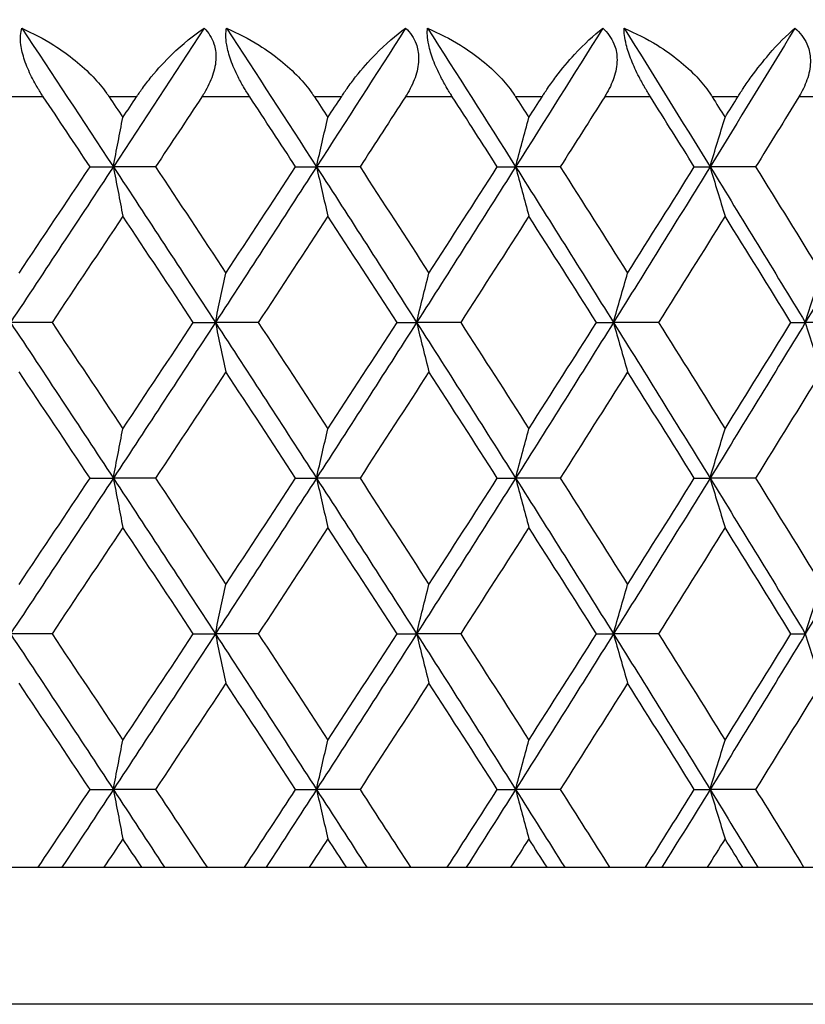
# Model space of a CAD drawing. Units: millimetres. Extents: x 20 to 722, y 20 to 505.
# Drawn here: x 575 to 580, y 199 to 205 of the extents above; entities that cross this region are included whole.
import ezdxf

# ---------------------------------------------------------------- set-up
doc = ezdxf.new("R2010")
doc.units = ezdxf.units.MM
doc.header["$LTSCALE"] = 2.5
for name, color, linetype, lineweight, true_color in [('Dimension (ISO)', 7, 'Continuous', 18, 0x00003f), ('Visible (ISO)', 7, 'Continuous', 25, 0x00003f), ('Visible Narrow (ISO)', 7, 'Continuous', 25, 0x00003f)]:
    doc.layers.add(name, color=color, linetype=linetype, lineweight=lineweight, true_color=true_color)
doc.styles.add('Samuel Heath (ISO)', font='tahoma.ttf')
doc.dimstyles.new('Samuel Heath (ISO)', dxfattribs={"dimscale": 2.5, "dimtxt": 3, "dimasz": 2.5, "dimexe": 1, "dimexo": 1.5, "dimgap": 0.762, "dimtad": 0, "dimtih": 1, "dimtoh": 1, "dimrnd": 1e-08, "dimzin": 0, "dimdsep": 46, "dimtxsty": 'Samuel Heath (ISO)', "dimcen": 0.09, "dimdle": 10, "dimclrd": 256, "dimclre": 256, "dimclrt": 256, "dimazin": 0, "dimtfac": 1, "dimtmove": 0, "dimatfit": 3, "dimfxl": 1, "dimtolj": 1, "dimtzin": 0, "dimlwd": 15, "dimlwe": 15, "dimarcsym": 0})

# ---------------------------------------------------------------- blocks, each defined once
blk = doc.blocks.new('*D6')
at = {"layer": 'Defpoints', "color": 0, "transparency": 16777216}
for p in [(597.4473, 264.1357), (541.4473, 199.453), (597.4473, 199.453)]:
    blk.add_point(p, dxfattribs=at)
at = {"layer": 'Dimension (ISO)', "color": 176, "lineweight": 15, "true_color": 0x000080, "transparency": 16777216}
for p, q in [((541.4473, 203.203), (541.4473, 266.6357)), ((597.4473, 203.203), (597.4473, 266.6357)), ((547.6973, 264.1357), (591.1973, 264.1357)), ((597.4473, 264.1357), (632.623, 264.1357))]:
    blk.add_line(p, q, dxfattribs=at)
at = {"layer": 'Dimension (ISO)', "color": 176, "true_color": 0x000080, "transparency": 16777216}
for points in [[(547.6973, 265.1774), (547.6973, 263.094), (541.4473, 264.1357)], [(591.1973, 265.1774), (591.1973, 263.094), (597.4473, 264.1357)]]:
    blk.add_solid(points, dxfattribs=at)
at = {"layer": 'Dimension (ISO)', "color": 176, "lineweight": 18, "true_color": 0x000080, "transparency": 16777216, "char_height": 7.5, "attachment_point": 2, "style": 'Samuel Heath (ISO)'}
for s, insert in [('\\A1; {\\fAIGDT|b0|i0;\\H7.5000;\\ln}\\fTahoma|b0|i0;\\H7.5000;56.00', (653.074, 277.3252)), ('\\A1;[2 3/16]', (653.074, 262.2307))]:
    blk.add_mtext(s, dxfattribs=dict(at, insert=insert))

msp = doc.modelspace()

# ---------------------------------------------------------------- linework, layer by layer
at = {"layer": 'Visible (ISO)'}
for p, q in [((575.3691, 204.3439), (575.505, 204.3439)), ((575.7516, 204.3439), (575.505, 204.3439)), ((576.569, 204.3439), (576.6906, 204.3439)), ((576.9446, 204.3439), (576.6906, 204.3439)), ((577.7457, 204.3439), (577.8527, 204.3439)), ((578.1131, 204.3439), (577.8527, 204.3439)), ((578.8954, 204.3439), (578.9873, 204.3439)), ((579.2534, 204.3439), (578.9873, 204.3439)), ((575.1471, 203.4348), (574.9045, 203.4348)), ((575.9717, 203.4348), (576.1005, 203.4348)), ((576.3509, 203.4348), (576.1005, 203.4348)), ((577.1605, 203.4348), (577.2748, 203.4348)), ((577.5321, 203.4348), (577.2748, 203.4348)), ((578.3242, 203.4348), (578.4236, 203.4348)), ((578.687, 203.4348), (578.4236, 203.4348)), ((579.4589, 203.4348), (579.5431, 203.4348)), ((579.8118, 203.4348), (579.5431, 203.4348)), ((575.3691, 202.5257), (575.505, 202.5257)), ((575.7516, 202.5257), (575.505, 202.5257)), ((576.569, 202.5257), (576.6906, 202.5257)), ((576.9446, 202.5257), (576.6906, 202.5257)), ((577.7457, 202.5257), (577.8527, 202.5257)), ((578.1131, 202.5257), (577.8527, 202.5257)), ((578.8954, 202.5257), (578.9873, 202.5257)), ((579.2534, 202.5257), (578.9873, 202.5257)), ((575.1471, 201.6166), (574.9045, 201.6166)), ((575.9717, 201.6166), (576.1005, 201.6166)), ((576.3509, 201.6166), (576.1005, 201.6166)), ((577.1605, 201.6166), (577.2748, 201.6166)), ((577.5321, 201.6166), (577.2748, 201.6166)), ((578.3242, 201.6166), (578.4236, 201.6166)), ((578.687, 201.6166), (578.4236, 201.6166)), ((579.4589, 201.6166), (579.5431, 201.6166)), ((575.3691, 200.7075), (575.505, 200.7075)), ((575.7516, 200.7075), (575.505, 200.7075)), ((576.569, 200.7075), (576.6906, 200.7075)), ((576.9446, 200.7075), (576.6906, 200.7075)), ((577.7457, 200.7075), (577.8527, 200.7075)), ((578.1131, 200.7075), (577.8527, 200.7075)), ((578.8954, 200.7075), (578.9873, 200.7075)), ((579.2534, 200.7075), (578.9873, 200.7075)), ((542.2473, 200.253), (596.6473, 200.253))]:
    msp.add_line(p, q, dxfattribs=at)
for points, knots in [([(575.0963, 204.753), (575.0955, 204.7542), (575.0947, 204.7553), (575.0928, 204.7582), (575.0917, 204.7599), (575.0878, 204.7658), (575.085, 204.7701), (575.0764, 204.7836), (575.0707, 204.7928), (575.0521, 204.8239), (575.0397, 204.8462), (575.012, 204.9013), (574.998, 204.9342), (574.9765, 204.9981), (574.9692, 205.0284), (574.9632, 205.0763), (574.9626, 205.0946), (574.9648, 205.1266), (574.9672, 205.1405), (574.9708, 205.153)], [0.00000159, 0.00000159, 0.00000159, 0.00000159, 0.00042922, 0.00042922, 0.00104177, 0.00104177, 0.00257955, 0.00257955, 0.00585069, 0.00585069, 0.01347116, 0.01347116, 0.0244541, 0.0244541, 0.03515182, 0.03515182, 0.04260878, 0.04260878, 0.04933166, 0.04933166, 0.04933166, 0.04933166]), ([(574.9708, 205.153), (575.0347, 205.1251), (575.0979, 205.0917), (575.2457, 204.9981), (575.3232, 204.9353), (575.415, 204.8391), (575.4415, 204.8076), (575.4682, 204.7705), (575.4712, 204.7662), (575.4753, 204.7602), (575.4765, 204.7585), (575.4781, 204.7561), (575.4785, 204.7555), (575.4794, 204.7542), (575.4798, 204.7536), (575.4802, 204.753)], [0, 0, 0, 0, 0.02190793, 0.02190793, 0.05343994, 0.05343994, 0.06744129, 0.06744129, 0.06923974, 0.06923974, 0.06995921, 0.06995921, 0.07023339, 0.07023339, 0.07048435, 0.07048435, 0.07048435, 0.07048435]), ([(575.6409, 204.753), (575.6416, 204.7542), (575.6424, 204.7554), (575.6443, 204.7582), (575.6455, 204.7599), (575.6495, 204.7659), (575.6524, 204.7702), (575.6619, 204.7838), (575.6684, 204.793), (575.6918, 204.8252), (575.7091, 204.8474), (575.7658, 204.9167), (575.8065, 204.9607), (575.9103, 205.0614), (575.9743, 205.1129), (576.0353, 205.153)], [0.00000159, 0.00000159, 0.00000159, 0.00000159, 0.0004306, 0.0004306, 0.00105001, 0.00105001, 0.00263073, 0.00263073, 0.00611996, 0.00611996, 0.01495467, 0.01495467, 0.03485744, 0.03485744, 0.06614923, 0.06614923, 0.06614923, 0.06614923]), ([(576.0353, 205.153), (576.061, 205.1278), (576.0806, 205.0977), (576.1006, 205.0368), (576.1044, 205.0093), (576.1031, 204.9464), (576.0961, 204.9116), (576.0725, 204.8424), (576.0559, 204.8083), (576.0335, 204.7711), (576.0307, 204.7667), (576.0269, 204.7606), (576.0258, 204.759), (576.0243, 204.7566), (576.0238, 204.7558), (576.0228, 204.7544), (576.0224, 204.7537), (576.0219, 204.753)], [0, 0, 0, 0, 0.01349532, 0.01349532, 0.02335698, 0.02335698, 0.03499347, 0.03499347, 0.04666038, 0.04666038, 0.04827309, 0.04827309, 0.0488526, 0.0488526, 0.04913346, 0.04913346, 0.04938554, 0.04938554, 0.04938554, 0.04938554]), ([(576.3009, 204.753), (576.3001, 204.7542), (576.2994, 204.7553), (576.2975, 204.7582), (576.2964, 204.7599), (576.2926, 204.7658), (576.2898, 204.7701), (576.2814, 204.7836), (576.2757, 204.7928), (576.2572, 204.8239), (576.2448, 204.8462), (576.2168, 204.9013), (576.2023, 204.9342), (576.1794, 204.9981), (576.1712, 205.0284), (576.1631, 205.0763), (576.1616, 205.0946), (576.1617, 205.1266), (576.1631, 205.1405), (576.1657, 205.153)], [0.00000159, 0.00000159, 0.00000159, 0.00000159, 0.00042922, 0.00042922, 0.00104177, 0.00104177, 0.00257955, 0.00257955, 0.00585069, 0.00585069, 0.01347116, 0.01347116, 0.0244541, 0.0244541, 0.03515182, 0.03515182, 0.04260878, 0.04260878, 0.04933166, 0.04933166, 0.04933166, 0.04933166]), ([(576.1657, 205.153), (576.2307, 205.1251), (576.2949, 205.0917), (576.4443, 204.9981), (576.5222, 204.9353), (576.6137, 204.8391), (576.6401, 204.8076), (576.6664, 204.7705), (576.6693, 204.7662), (576.6734, 204.7602), (576.6745, 204.7585), (576.6761, 204.7561), (576.6765, 204.7555), (576.6774, 204.7542), (576.6778, 204.7536), (576.6781, 204.753)], [0, 0, 0, 0, 0.02190793, 0.02190793, 0.05343994, 0.05343994, 0.06744129, 0.06744129, 0.06923974, 0.06923974, 0.06995921, 0.06995921, 0.07023339, 0.07023339, 0.07048435, 0.07048435, 0.07048435, 0.07048435]), ([(576.8359, 204.753), (576.8367, 204.7542), (576.8375, 204.7554), (576.8393, 204.7582), (576.8404, 204.7599), (576.8444, 204.7659), (576.8473, 204.7702), (576.8565, 204.7838), (576.8629, 204.793), (576.8857, 204.8252), (576.9024, 204.8474), (576.957, 204.9167), (576.996, 204.9607), (577.0943, 205.0614), (577.1544, 205.1129), (577.2109, 205.153)], [0.00000159, 0.00000159, 0.00000159, 0.00000159, 0.0004306, 0.0004306, 0.00105001, 0.00105001, 0.00263073, 0.00263073, 0.00611996, 0.00611996, 0.01495467, 0.01495467, 0.03485744, 0.03485744, 0.06614923, 0.06614923, 0.06614923, 0.06614923]), ([(577.2109, 205.153), (577.2381, 205.1278), (577.2592, 205.0977), (577.2816, 205.0368), (577.2865, 205.0093), (577.2871, 204.9464), (577.281, 204.9116), (577.2589, 204.8424), (577.243, 204.8083), (577.2211, 204.7711), (577.2184, 204.7667), (577.2146, 204.7606), (577.2136, 204.759), (577.2121, 204.7566), (577.2116, 204.7558), (577.2107, 204.7544), (577.2102, 204.7537), (577.2098, 204.753)], [0, 0, 0, 0, 0.01349532, 0.01349532, 0.02335698, 0.02335698, 0.03499347, 0.03499347, 0.04666038, 0.04666038, 0.04827309, 0.04827309, 0.0488526, 0.0488526, 0.04913346, 0.04913346, 0.04938554, 0.04938554, 0.04938554, 0.04938554]), ([(577.4832, 204.753), (577.4824, 204.7542), (577.4817, 204.7553), (577.4798, 204.7582), (577.4788, 204.7599), (577.475, 204.7658), (577.4723, 204.7701), (577.464, 204.7836), (577.4584, 204.7928), (577.4401, 204.8239), (577.4277, 204.8462), (577.3995, 204.9013), (577.3846, 204.9342), (577.3604, 204.9981), (577.3512, 205.0284), (577.3411, 205.0763), (577.3386, 205.0946), (577.3368, 205.1266), (577.3372, 205.1405), (577.3387, 205.153)], [0.00000159, 0.00000159, 0.00000159, 0.00000159, 0.00042922, 0.00042922, 0.00104177, 0.00104177, 0.00257955, 0.00257955, 0.00585069, 0.00585069, 0.01347116, 0.01347116, 0.0244541, 0.0244541, 0.03515182, 0.03515182, 0.04260878, 0.04260878, 0.04933166, 0.04933166, 0.04933166, 0.04933166]), ([(577.3387, 205.153), (577.4047, 205.1251), (577.4696, 205.0917), (577.6201, 204.9981), (577.6981, 204.9353), (577.7891, 204.8391), (577.8152, 204.8076), (577.841, 204.7705), (577.8439, 204.7662), (577.8479, 204.7602), (577.849, 204.7585), (577.8505, 204.7561), (577.8509, 204.7555), (577.8518, 204.7542), (577.8521, 204.7536), (577.8525, 204.753)], [0, 0, 0, 0, 0.02190793, 0.02190793, 0.05343994, 0.05343994, 0.06744129, 0.06744129, 0.06923974, 0.06923974, 0.06995921, 0.06995921, 0.07023339, 0.07023339, 0.07048435, 0.07048435, 0.07048435, 0.07048435]), ([(578.0069, 204.753), (578.0076, 204.7542), (578.0084, 204.7554), (578.0102, 204.7582), (578.0113, 204.7599), (578.0152, 204.7659), (578.0179, 204.7702), (578.0269, 204.7838), (578.0331, 204.793), (578.0552, 204.8252), (578.0713, 204.8474), (578.1238, 204.9167), (578.1607, 204.9607), (578.2534, 205.0614), (578.3092, 205.1129), (578.3612, 205.153)], [0.00000159, 0.00000159, 0.00000159, 0.00000159, 0.0004306, 0.0004306, 0.00105001, 0.00105001, 0.00263073, 0.00263073, 0.00611996, 0.00611996, 0.01495467, 0.01495467, 0.03485744, 0.03485744, 0.06614923, 0.06614923, 0.06614923, 0.06614923]), ([(578.3612, 205.153), (578.3898, 205.1278), (578.4123, 205.0977), (578.4372, 205.0368), (578.443, 205.0093), (578.4455, 204.9464), (578.4404, 204.9116), (578.4199, 204.8424), (578.4046, 204.8083), (578.3833, 204.7711), (578.3807, 204.7667), (578.377, 204.7606), (578.376, 204.759), (578.3746, 204.7566), (578.3741, 204.7558), (578.3732, 204.7544), (578.3727, 204.7537), (578.3723, 204.753)], [0, 0, 0, 0, 0.01349532, 0.01349532, 0.02335698, 0.02335698, 0.03499347, 0.03499347, 0.04666038, 0.04666038, 0.04827309, 0.04827309, 0.0488526, 0.0488526, 0.04913346, 0.04913346, 0.04938554, 0.04938554, 0.04938554, 0.04938554]), ([(578.6392, 204.753), (578.6385, 204.7542), (578.6378, 204.7553), (578.636, 204.7582), (578.6349, 204.7599), (578.6312, 204.7658), (578.6286, 204.7701), (578.6205, 204.7836), (578.615, 204.7928), (578.5969, 204.8239), (578.5846, 204.8462), (578.5563, 204.9013), (578.541, 204.9342), (578.5155, 204.9981), (578.5055, 205.0284), (578.4933, 205.0763), (578.4899, 205.0946), (578.4861, 205.1266), (578.4855, 205.1405), (578.486, 205.153)], [0.00000159, 0.00000159, 0.00000159, 0.00000159, 0.00042922, 0.00042922, 0.00104177, 0.00104177, 0.00257955, 0.00257955, 0.00585069, 0.00585069, 0.01347116, 0.01347116, 0.0244541, 0.0244541, 0.03515182, 0.03515182, 0.04260878, 0.04260878, 0.04933166, 0.04933166, 0.04933166, 0.04933166]), ([(578.486, 205.153), (578.5526, 205.1251), (578.618, 205.0917), (578.7693, 204.9981), (578.8471, 204.9353), (578.9373, 204.8391), (578.963, 204.8076), (578.9882, 204.7705), (578.9911, 204.7662), (578.9949, 204.7602), (578.996, 204.7585), (578.9975, 204.7561), (578.998, 204.7555), (578.9987, 204.7542), (578.9991, 204.7536), (578.9995, 204.753)], [0, 0, 0, 0, 0.02190793, 0.02190793, 0.05343994, 0.05343994, 0.06744129, 0.06744129, 0.06923974, 0.06923974, 0.06995921, 0.06995921, 0.07023339, 0.07023339, 0.07048435, 0.07048435, 0.07048435, 0.07048435]), ([(579.1499, 204.753), (579.1506, 204.7542), (579.1514, 204.7554), (579.1532, 204.7582), (579.1542, 204.7599), (579.158, 204.7659), (579.1607, 204.7702), (579.1694, 204.7838), (579.1754, 204.793), (579.1967, 204.8252), (579.2122, 204.8474), (579.2622, 204.9167), (579.2971, 204.9607), (579.3837, 205.0614), (579.4352, 205.1129), (579.4824, 205.153)], [0.00000159, 0.00000159, 0.00000159, 0.00000159, 0.0004306, 0.0004306, 0.00105001, 0.00105001, 0.00263073, 0.00263073, 0.00611996, 0.00611996, 0.01495467, 0.01495467, 0.03485744, 0.03485744, 0.06614923, 0.06614923, 0.06614923, 0.06614923]), ([(579.4824, 205.153), (579.5123, 205.1278), (579.5362, 205.0977), (579.5634, 205.0368), (579.5701, 205.0093), (579.5746, 204.9464), (579.5704, 204.9116), (579.5516, 204.8424), (579.537, 204.8083), (579.5164, 204.7711), (579.5139, 204.7667), (579.5103, 204.7606), (579.5093, 204.759), (579.5079, 204.7566), (579.5074, 204.7558), (579.5065, 204.7544), (579.5061, 204.7537), (579.5057, 204.753)], [0, 0, 0, 0, 0.01349532, 0.01349532, 0.02335698, 0.02335698, 0.03499347, 0.03499347, 0.04666038, 0.04666038, 0.04827309, 0.04827309, 0.0488526, 0.0488526, 0.04913346, 0.04913346, 0.04938554, 0.04938554, 0.04938554, 0.04938554]), ([(575.505, 204.3439), (575.5142, 204.3922), (575.5234, 204.4404), (575.5419, 204.5364), (575.5512, 204.5843), (575.5606, 204.632)], [0, 0, 0, 0, 0.01756588, 0.01756588, 0.03506976, 0.03506976, 0.03506976, 0.03506976]), ([(576.6906, 204.3439), (576.7016, 204.3922), (576.7127, 204.4404), (576.7348, 204.5364), (576.7459, 204.5843), (576.7571, 204.632)], [0, 0, 0, 0, 0.01756588, 0.01756588, 0.03506976, 0.03506976, 0.03506976, 0.03506976]), ([(577.8527, 204.3439), (577.8654, 204.3922), (577.8782, 204.4404), (577.9039, 204.5364), (577.9168, 204.5843), (577.9298, 204.632)], [0, 0, 0, 0, 0.01756588, 0.01756588, 0.03506976, 0.03506976, 0.03506976, 0.03506976]), ([(578.9873, 204.3439), (579.0017, 204.3922), (579.0163, 204.4404), (579.0455, 204.5364), (579.0601, 204.5843), (579.0748, 204.632)], [0, 0, 0, 0, 0.01756588, 0.01756588, 0.03506976, 0.03506976, 0.03506976, 0.03506976]), ([(575.505, 204.3439), (575.5142, 204.2956), (575.5234, 204.2474), (575.5419, 204.1514), (575.5512, 204.1035), (575.5606, 204.0558)], [0, 0, 0, 0, 0.01756588, 0.01756588, 0.03506976, 0.03506976, 0.03506976, 0.03506976]), ([(576.6906, 204.3439), (576.7016, 204.2956), (576.7127, 204.2474), (576.7348, 204.1514), (576.7459, 204.1035), (576.7571, 204.0558)], [0, 0, 0, 0, 0.01756588, 0.01756588, 0.03506976, 0.03506976, 0.03506976, 0.03506976]), ([(577.8527, 204.3439), (577.8654, 204.2956), (577.8782, 204.2474), (577.9039, 204.1514), (577.9168, 204.1035), (577.9298, 204.0558)], [0, 0, 0, 0, 0.01756588, 0.01756588, 0.03506976, 0.03506976, 0.03506976, 0.03506976]), ([(578.9873, 204.3439), (579.0017, 204.2956), (579.0163, 204.2474), (579.0455, 204.1514), (579.0601, 204.1035), (579.0748, 204.0558)], [0, 0, 0, 0, 0.01756588, 0.01756588, 0.03506976, 0.03506976, 0.03506976, 0.03506976]), ([(576.1005, 203.4348), (576.1106, 203.4831), (576.1208, 203.5313), (576.1411, 203.6274), (576.1513, 203.6752), (576.1616, 203.7229)], [0, 0, 0, 0, 0.01756588, 0.01756588, 0.03506976, 0.03506976, 0.03506976, 0.03506976]), ([(577.2748, 203.4348), (577.2867, 203.4831), (577.2986, 203.5313), (577.3226, 203.6274), (577.3346, 203.6752), (577.3466, 203.7229)], [0, 0, 0, 0, 0.01756588, 0.01756588, 0.03506976, 0.03506976, 0.03506976, 0.03506976]), ([(578.4236, 203.4348), (578.4372, 203.4831), (578.4509, 203.5313), (578.4784, 203.6274), (578.4921, 203.6752), (578.506, 203.7229)], [0, 0, 0, 0, 0.01756588, 0.01756588, 0.03506976, 0.03506976, 0.03506976, 0.03506976]), ([(579.5431, 203.4348), (579.5584, 203.4831), (579.5738, 203.5313), (579.6047, 203.6274), (579.6202, 203.6752), (579.6357, 203.7229)], [0, 0, 0, 0, 0.01756588, 0.01756588, 0.03506976, 0.03506976, 0.03506976, 0.03506976]), ([(576.1005, 203.4348), (576.1106, 203.3865), (576.1208, 203.3383), (576.1411, 203.2423), (576.1513, 203.1945), (576.1616, 203.1467)], [0, 0, 0, 0, 0.01756588, 0.01756588, 0.03506976, 0.03506976, 0.03506976, 0.03506976]), ([(577.2748, 203.4348), (577.2867, 203.3865), (577.2986, 203.3383), (577.3226, 203.2423), (577.3346, 203.1945), (577.3466, 203.1467)], [0, 0, 0, 0, 0.01756588, 0.01756588, 0.03506976, 0.03506976, 0.03506976, 0.03506976]), ([(578.4236, 203.4348), (578.4372, 203.3865), (578.4509, 203.3383), (578.4784, 203.2423), (578.4921, 203.1945), (578.506, 203.1467)], [0, 0, 0, 0, 0.01756588, 0.01756588, 0.03506976, 0.03506976, 0.03506976, 0.03506976]), ([(579.5431, 203.4348), (579.5584, 203.3865), (579.5738, 203.3383), (579.6047, 203.2423), (579.6202, 203.1945), (579.6357, 203.1467)], [0, 0, 0, 0, 0.01756588, 0.01756588, 0.03506976, 0.03506976, 0.03506976, 0.03506976]), ([(575.505, 202.5257), (575.5142, 202.574), (575.5234, 202.6222), (575.5419, 202.7183), (575.5512, 202.7661), (575.5606, 202.8138)], [0, 0, 0, 0, 0.01756588, 0.01756588, 0.03506976, 0.03506976, 0.03506976, 0.03506976]), ([(576.6906, 202.5257), (576.7016, 202.574), (576.7127, 202.6222), (576.7348, 202.7183), (576.7459, 202.7661), (576.7571, 202.8138)], [0, 0, 0, 0, 0.01756588, 0.01756588, 0.03506976, 0.03506976, 0.03506976, 0.03506976]), ([(577.8527, 202.5257), (577.8654, 202.574), (577.8782, 202.6222), (577.9039, 202.7183), (577.9168, 202.7661), (577.9298, 202.8138)], [0, 0, 0, 0, 0.01756588, 0.01756588, 0.03506976, 0.03506976, 0.03506976, 0.03506976]), ([(578.9873, 202.5257), (579.0017, 202.574), (579.0163, 202.6222), (579.0455, 202.7183), (579.0601, 202.7661), (579.0748, 202.8138)], [0, 0, 0, 0, 0.01756588, 0.01756588, 0.03506976, 0.03506976, 0.03506976, 0.03506976]), ([(575.505, 202.5257), (575.5142, 202.4774), (575.5234, 202.4292), (575.5419, 202.3332), (575.5512, 202.2854), (575.5606, 202.2377)], [0, 0, 0, 0, 0.01756588, 0.01756588, 0.03506976, 0.03506976, 0.03506976, 0.03506976]), ([(576.6906, 202.5257), (576.7016, 202.4774), (576.7127, 202.4292), (576.7348, 202.3332), (576.7459, 202.2854), (576.7571, 202.2377)], [0, 0, 0, 0, 0.01756588, 0.01756588, 0.03506976, 0.03506976, 0.03506976, 0.03506976]), ([(577.8527, 202.5257), (577.8654, 202.4774), (577.8782, 202.4292), (577.9039, 202.3332), (577.9168, 202.2854), (577.9298, 202.2377)], [0, 0, 0, 0, 0.01756588, 0.01756588, 0.03506976, 0.03506976, 0.03506976, 0.03506976]), ([(578.9873, 202.5257), (579.0017, 202.4774), (579.0163, 202.4292), (579.0455, 202.3332), (579.0601, 202.2854), (579.0748, 202.2377)], [0, 0, 0, 0, 0.01756588, 0.01756588, 0.03506976, 0.03506976, 0.03506976, 0.03506976]), ([(576.1005, 201.6166), (576.1106, 201.6649), (576.1208, 201.7131), (576.1411, 201.8092), (576.1513, 201.857), (576.1616, 201.9047)], [0, 0, 0, 0, 0.01756588, 0.01756588, 0.03506976, 0.03506976, 0.03506976, 0.03506976]), ([(577.2748, 201.6166), (577.2867, 201.6649), (577.2986, 201.7131), (577.3226, 201.8092), (577.3346, 201.857), (577.3466, 201.9047)], [0, 0, 0, 0, 0.01756588, 0.01756588, 0.03506976, 0.03506976, 0.03506976, 0.03506976]), ([(578.4236, 201.6166), (578.4372, 201.6649), (578.4509, 201.7131), (578.4784, 201.8092), (578.4921, 201.857), (578.506, 201.9047)], [0, 0, 0, 0, 0.01756588, 0.01756588, 0.03506976, 0.03506976, 0.03506976, 0.03506976]), ([(579.5431, 201.6166), (579.5584, 201.6649), (579.5738, 201.7131), (579.6047, 201.8092), (579.6202, 201.857), (579.6357, 201.9047)], [0, 0, 0, 0, 0.01756588, 0.01756588, 0.03506976, 0.03506976, 0.03506976, 0.03506976]), ([(576.1005, 201.6166), (576.1106, 201.5683), (576.1208, 201.5201), (576.1411, 201.4241), (576.1513, 201.3763), (576.1616, 201.3286)], [0, 0, 0, 0, 0.01756588, 0.01756588, 0.03506976, 0.03506976, 0.03506976, 0.03506976]), ([(577.2748, 201.6166), (577.2867, 201.5683), (577.2986, 201.5201), (577.3226, 201.4241), (577.3346, 201.3763), (577.3466, 201.3286)], [0, 0, 0, 0, 0.01756588, 0.01756588, 0.03506976, 0.03506976, 0.03506976, 0.03506976]), ([(578.4236, 201.6166), (578.4372, 201.5683), (578.4509, 201.5201), (578.4784, 201.4241), (578.4921, 201.3763), (578.506, 201.3286)], [0, 0, 0, 0, 0.01756588, 0.01756588, 0.03506976, 0.03506976, 0.03506976, 0.03506976]), ([(579.5431, 201.6166), (579.5584, 201.5683), (579.5738, 201.5201), (579.6047, 201.4241), (579.6202, 201.3763), (579.6357, 201.3286)], [0, 0, 0, 0, 0.01756588, 0.01756588, 0.03506976, 0.03506976, 0.03506976, 0.03506976]), ([(575.505, 200.7075), (575.5142, 200.7559), (575.5234, 200.8041), (575.5419, 200.9001), (575.5512, 200.9479), (575.5606, 200.9956)], [0, 0, 0, 0, 0.01756588, 0.01756588, 0.03506976, 0.03506976, 0.03506976, 0.03506976]), ([(576.6906, 200.7075), (576.7016, 200.7559), (576.7127, 200.8041), (576.7348, 200.9001), (576.7459, 200.9479), (576.7571, 200.9956)], [0, 0, 0, 0, 0.01756588, 0.01756588, 0.03506976, 0.03506976, 0.03506976, 0.03506976]), ([(577.8527, 200.7075), (577.8654, 200.7559), (577.8782, 200.8041), (577.9039, 200.9001), (577.9168, 200.9479), (577.9298, 200.9956)], [0, 0, 0, 0, 0.01756588, 0.01756588, 0.03506976, 0.03506976, 0.03506976, 0.03506976]), ([(578.9873, 200.7075), (579.0017, 200.7559), (579.0163, 200.8041), (579.0455, 200.9001), (579.0601, 200.9479), (579.0748, 200.9956)], [0, 0, 0, 0, 0.01756588, 0.01756588, 0.03506976, 0.03506976, 0.03506976, 0.03506976]), ([(575.505, 200.7075), (575.5142, 200.6592), (575.5234, 200.611), (575.5419, 200.515), (575.5512, 200.4672), (575.5606, 200.4195)], [0, 0, 0, 0, 0.01756588, 0.01756588, 0.03506976, 0.03506976, 0.03506976, 0.03506976]), ([(576.6906, 200.7075), (576.7016, 200.6592), (576.7127, 200.611), (576.7348, 200.515), (576.7459, 200.4672), (576.7571, 200.4195)], [0, 0, 0, 0, 0.01756588, 0.01756588, 0.03506976, 0.03506976, 0.03506976, 0.03506976]), ([(577.8527, 200.7075), (577.8654, 200.6592), (577.8782, 200.611), (577.9039, 200.515), (577.9168, 200.4672), (577.9298, 200.4195)], [0, 0, 0, 0, 0.01756588, 0.01756588, 0.03506976, 0.03506976, 0.03506976, 0.03506976]), ([(578.9873, 200.7075), (579.0017, 200.6592), (579.0163, 200.611), (579.0455, 200.515), (579.0601, 200.4672), (579.0748, 200.4195)], [0, 0, 0, 0, 0.01756588, 0.01756588, 0.03506976, 0.03506976, 0.03506976, 0.03506976])]:
    msp.add_open_spline(points, degree=3, knots=knots, dxfattribs=at)
for points in [[(574.9708, 205.153), (575.1495, 204.8833), (575.3276, 204.6136), (575.505, 204.3439)], [(576.0353, 205.153), (575.8592, 204.8833), (575.6824, 204.6136), (575.505, 204.3439)], [(576.1657, 205.153), (576.3414, 204.8833), (576.5164, 204.6136), (576.6906, 204.3439)], [(577.2109, 205.153), (577.0383, 204.8833), (576.8648, 204.6136), (576.6906, 204.3439)], [(577.3387, 205.153), (577.5109, 204.8833), (577.6822, 204.6136), (577.8527, 204.3439)], [(578.3612, 205.153), (578.1926, 204.8833), (578.0231, 204.6136), (577.8527, 204.3439)], [(578.486, 205.153), (578.6541, 204.8833), (578.8212, 204.6136), (578.9873, 204.3439)], [(579.4824, 205.153), (579.3184, 204.8833), (579.1533, 204.6136), (578.9873, 204.3439)], [(575.3691, 204.3439), (575.2783, 204.4803), (575.1874, 204.6166), (575.0963, 204.753)], [(575.4802, 204.753), (575.507, 204.7127), (575.5338, 204.6723), (575.5606, 204.632)], [(575.5606, 204.632), (575.5873, 204.6723), (575.6141, 204.7127), (575.6409, 204.753)], [(576.0219, 204.753), (575.932, 204.6166), (575.8419, 204.4803), (575.7516, 204.3439)], [(576.569, 204.3439), (576.4798, 204.4803), (576.3905, 204.6166), (576.3009, 204.753)], [(576.6781, 204.753), (576.7045, 204.7127), (576.7308, 204.6723), (576.7571, 204.632)], [(576.7571, 204.632), (576.7834, 204.6723), (576.8097, 204.7127), (576.8359, 204.753)], [(577.2098, 204.753), (577.1216, 204.6166), (577.0332, 204.4803), (576.9446, 204.3439)], [(577.7457, 204.3439), (577.6584, 204.4803), (577.5709, 204.6166), (577.4832, 204.753)], [(577.8525, 204.753), (577.8783, 204.7127), (577.904, 204.6723), (577.9298, 204.632)], [(577.9298, 204.632), (577.9555, 204.6723), (577.9812, 204.7127), (578.0069, 204.753)], [(578.3723, 204.753), (578.2861, 204.6166), (578.1998, 204.4803), (578.1131, 204.3439)], [(578.8954, 204.3439), (578.8102, 204.4803), (578.7249, 204.6166), (578.6392, 204.753)], [(578.9995, 204.753), (579.0246, 204.7127), (579.0497, 204.6723), (579.0748, 204.632)], [(579.0748, 204.632), (579.0998, 204.6723), (579.1249, 204.7127), (579.1499, 204.753)], [(579.5057, 204.753), (579.4219, 204.6166), (579.3378, 204.4803), (579.2534, 204.3439)], [(575.505, 204.3439), (575.3056, 204.0409), (575.1054, 203.7378), (574.9045, 203.4348)], [(574.9546, 203.7229), (575.0931, 203.9299), (575.2313, 204.1369), (575.3691, 204.3439)], [(575.505, 204.3439), (575.7044, 204.0409), (575.9029, 203.7378), (576.1005, 203.4348)], [(575.7516, 204.3439), (575.8886, 204.1369), (576.0253, 203.9299), (576.1616, 203.7229)], [(576.6906, 204.3439), (576.4949, 204.0409), (576.2982, 203.7378), (576.1005, 203.4348)], [(576.1616, 203.7229), (576.2978, 203.9299), (576.4336, 204.1369), (576.569, 204.3439)], [(576.6906, 204.3439), (576.8864, 204.0409), (577.0811, 203.7378), (577.2748, 203.4348)], [(576.9446, 204.3439), (577.0791, 204.1369), (577.2131, 203.9299), (577.3466, 203.7229)], [(577.8527, 204.3439), (577.6612, 204.0409), (577.4685, 203.7378), (577.2748, 203.4348)], [(577.3466, 203.7229), (577.4802, 203.9299), (577.6132, 204.1369), (577.7457, 204.3439)], [(577.8527, 204.3439), (578.0441, 204.0409), (578.2345, 203.7378), (578.4236, 203.4348)], [(578.1131, 204.3439), (578.2446, 204.1369), (578.3756, 203.9299), (578.506, 203.7229)], [(578.9873, 204.3439), (578.8006, 204.0409), (578.6127, 203.7378), (578.4236, 203.4348)], [(578.506, 203.7229), (578.6363, 203.9299), (578.7662, 204.1369), (578.8954, 204.3439)], [(578.9873, 204.3439), (579.1739, 204.0409), (579.3592, 203.7378), (579.5431, 203.4348)], [(579.2534, 204.3439), (579.3815, 204.1369), (579.5089, 203.9299), (579.6357, 203.7229)], [(580.0907, 204.3439), (579.9096, 204.0409), (579.7271, 203.7378), (579.5431, 203.4348)], [(575.5606, 204.0558), (575.4231, 203.8488), (575.2853, 203.6418), (575.1471, 203.4348)], [(575.9717, 203.4348), (575.8351, 203.6418), (575.698, 203.8488), (575.5606, 204.0558)], [(576.7571, 204.0558), (576.6221, 203.8488), (576.4867, 203.6418), (576.3509, 203.4348)], [(577.1605, 203.4348), (577.0265, 203.6418), (576.892, 203.8488), (576.7571, 204.0558)], [(577.9298, 204.0558), (577.7978, 203.8488), (577.6652, 203.6418), (577.5321, 203.4348)], [(578.3242, 203.4348), (578.1932, 203.6418), (578.0618, 203.8488), (577.9298, 204.0558)], [(579.0748, 204.0558), (578.9461, 203.8488), (578.8169, 203.6418), (578.687, 203.4348)], [(579.4589, 203.4348), (579.3315, 203.6418), (579.2034, 203.8488), (579.0748, 204.0558)], [(574.9045, 203.4348), (575.1054, 203.1318), (575.3056, 202.8288), (575.505, 202.5257)], [(575.1471, 203.4348), (575.2853, 203.2278), (575.4231, 203.0208), (575.5606, 202.8138)], [(576.1005, 203.4348), (575.9029, 203.1318), (575.7044, 202.8288), (575.505, 202.5257)], [(575.5606, 202.8138), (575.698, 203.0208), (575.8351, 203.2278), (575.9717, 203.4348)], [(576.1005, 203.4348), (576.2982, 203.1318), (576.4949, 202.8288), (576.6906, 202.5257)], [(576.3509, 203.4348), (576.4867, 203.2278), (576.6221, 203.0208), (576.7571, 202.8138)], [(577.2748, 203.4348), (577.0811, 203.1318), (576.8864, 202.8288), (576.6906, 202.5257)], [(576.7571, 202.8138), (576.892, 203.0208), (577.0265, 203.2278), (577.1605, 203.4348)], [(577.2748, 203.4348), (577.4685, 203.1318), (577.6612, 202.8288), (577.8527, 202.5257)], [(577.5321, 203.4348), (577.6652, 203.2278), (577.7978, 203.0208), (577.9298, 202.8138)], [(578.4236, 203.4348), (578.2345, 203.1318), (578.0441, 202.8288), (577.8527, 202.5257)], [(577.9298, 202.8138), (578.0618, 203.0208), (578.1932, 203.2278), (578.3242, 203.4348)], [(578.4236, 203.4348), (578.6127, 203.1318), (578.8006, 202.8288), (578.9873, 202.5257)], [(578.687, 203.4348), (578.8169, 203.2278), (578.9461, 203.0208), (579.0748, 202.8138)], [(579.5431, 203.4348), (579.3592, 203.1318), (579.1739, 202.8288), (578.9873, 202.5257)], [(579.0748, 202.8138), (579.2034, 203.0208), (579.3315, 203.2278), (579.4589, 203.4348)], [(575.3691, 202.5257), (575.2313, 202.7327), (575.0931, 202.9397), (574.9546, 203.1467)], [(576.1616, 203.1467), (576.0253, 202.9397), (575.8886, 202.7327), (575.7516, 202.5257)], [(576.569, 202.5257), (576.4336, 202.7327), (576.2978, 202.9397), (576.1616, 203.1467)], [(577.3466, 203.1467), (577.2131, 202.9397), (577.0791, 202.7327), (576.9446, 202.5257)], [(577.7457, 202.5257), (577.6132, 202.7327), (577.4802, 202.9397), (577.3466, 203.1467)], [(578.506, 203.1467), (578.3756, 202.9397), (578.2446, 202.7327), (578.1131, 202.5257)], [(578.8954, 202.5257), (578.7662, 202.7327), (578.6363, 202.9397), (578.506, 203.1467)], [(579.6357, 203.1467), (579.5089, 202.9397), (579.3815, 202.7327), (579.2534, 202.5257)], [(575.505, 202.5257), (575.3056, 202.2227), (575.1054, 201.9197), (574.9045, 201.6166)], [(574.9546, 201.9047), (575.0931, 202.1117), (575.2313, 202.3187), (575.3691, 202.5257)], [(575.505, 202.5257), (575.7044, 202.2227), (575.9029, 201.9197), (576.1005, 201.6166)], [(575.7516, 202.5257), (575.8886, 202.3187), (576.0253, 202.1117), (576.1616, 201.9047)], [(576.6906, 202.5257), (576.4949, 202.2227), (576.2982, 201.9197), (576.1005, 201.6166)], [(576.1616, 201.9047), (576.2978, 202.1117), (576.4336, 202.3187), (576.569, 202.5257)], [(576.6906, 202.5257), (576.8864, 202.2227), (577.0811, 201.9197), (577.2748, 201.6166)], [(576.9446, 202.5257), (577.0791, 202.3187), (577.2131, 202.1117), (577.3466, 201.9047)], [(577.8527, 202.5257), (577.6612, 202.2227), (577.4685, 201.9197), (577.2748, 201.6166)], [(577.3466, 201.9047), (577.4802, 202.1117), (577.6132, 202.3187), (577.7457, 202.5257)], [(577.8527, 202.5257), (578.0441, 202.2227), (578.2345, 201.9197), (578.4236, 201.6166)], [(578.1131, 202.5257), (578.2446, 202.3187), (578.3756, 202.1117), (578.506, 201.9047)], [(578.9873, 202.5257), (578.8006, 202.2227), (578.6127, 201.9197), (578.4236, 201.6166)], [(578.506, 201.9047), (578.6363, 202.1117), (578.7662, 202.3187), (578.8954, 202.5257)], [(578.9873, 202.5257), (579.1739, 202.2227), (579.3592, 201.9197), (579.5431, 201.6166)], [(579.2534, 202.5257), (579.3815, 202.3187), (579.5089, 202.1117), (579.6357, 201.9047)], [(580.0907, 202.5257), (579.9096, 202.2227), (579.7271, 201.9197), (579.5431, 201.6166)], [(575.5606, 202.2377), (575.4231, 202.0306), (575.2853, 201.8236), (575.1471, 201.6166)], [(575.9717, 201.6166), (575.8351, 201.8236), (575.698, 202.0306), (575.5606, 202.2377)], [(576.7571, 202.2377), (576.6221, 202.0306), (576.4867, 201.8236), (576.3509, 201.6166)], [(577.1605, 201.6166), (577.0265, 201.8236), (576.892, 202.0306), (576.7571, 202.2377)], [(577.9298, 202.2377), (577.7978, 202.0306), (577.6652, 201.8236), (577.5321, 201.6166)], [(578.3242, 201.6166), (578.1932, 201.8236), (578.0618, 202.0306), (577.9298, 202.2377)], [(579.0748, 202.2377), (578.9461, 202.0306), (578.8169, 201.8236), (578.687, 201.6166)], [(579.4589, 201.6166), (579.3315, 201.8236), (579.2034, 202.0306), (579.0748, 202.2377)], [(574.9045, 201.6166), (575.1054, 201.3136), (575.3056, 201.0106), (575.505, 200.7075)], [(575.1471, 201.6166), (575.2853, 201.4096), (575.4231, 201.2026), (575.5606, 200.9956)], [(576.1005, 201.6166), (575.9029, 201.3136), (575.7044, 201.0106), (575.505, 200.7075)], [(575.5606, 200.9956), (575.698, 201.2026), (575.8351, 201.4096), (575.9717, 201.6166)], [(576.1005, 201.6166), (576.2982, 201.3136), (576.4949, 201.0106), (576.6906, 200.7075)], [(576.3509, 201.6166), (576.4867, 201.4096), (576.6221, 201.2026), (576.7571, 200.9956)], [(577.2748, 201.6166), (577.0811, 201.3136), (576.8864, 201.0106), (576.6906, 200.7075)], [(576.7571, 200.9956), (576.892, 201.2026), (577.0265, 201.4096), (577.1605, 201.6166)], [(577.2748, 201.6166), (577.4685, 201.3136), (577.6612, 201.0106), (577.8527, 200.7075)], [(577.5321, 201.6166), (577.6652, 201.4096), (577.7978, 201.2026), (577.9298, 200.9956)], [(578.4236, 201.6166), (578.2345, 201.3136), (578.0441, 201.0106), (577.8527, 200.7075)], [(577.9298, 200.9956), (578.0618, 201.2026), (578.1932, 201.4096), (578.3242, 201.6166)], [(578.4236, 201.6166), (578.6127, 201.3136), (578.8006, 201.0106), (578.9873, 200.7075)], [(578.687, 201.6166), (578.8169, 201.4096), (578.9461, 201.2026), (579.0748, 200.9956)], [(579.5431, 201.6166), (579.3592, 201.3136), (579.1739, 201.0106), (578.9873, 200.7075)], [(579.0748, 200.9956), (579.2034, 201.2026), (579.3315, 201.4096), (579.4589, 201.6166)], [(575.3691, 200.7075), (575.2313, 200.9146), (575.0931, 201.1216), (574.9546, 201.3286)], [(576.1616, 201.3286), (576.0253, 201.1216), (575.8886, 200.9146), (575.7516, 200.7075)], [(576.569, 200.7075), (576.4336, 200.9146), (576.2978, 201.1216), (576.1616, 201.3286)], [(577.3466, 201.3286), (577.2131, 201.1216), (577.0791, 200.9146), (576.9446, 200.7075)], [(577.7457, 200.7075), (577.6132, 200.9146), (577.4802, 201.1216), (577.3466, 201.3286)], [(578.506, 201.3286), (578.3756, 201.1216), (578.2446, 200.9146), (578.1131, 200.7075)], [(578.8954, 200.7075), (578.7662, 200.9146), (578.6363, 201.1216), (578.506, 201.3286)], [(579.6357, 201.3286), (579.5089, 201.1216), (579.3815, 200.9146), (579.2534, 200.7075)], [(575.0659, 200.253), (575.1671, 200.4045), (575.2682, 200.556), (575.3691, 200.7075)], [(575.505, 200.7075), (575.4053, 200.556), (575.3054, 200.4045), (575.2053, 200.253)], [(575.505, 200.7075), (575.6047, 200.556), (575.7041, 200.4045), (575.8034, 200.253)], [(575.7516, 200.7075), (575.8519, 200.556), (575.952, 200.4045), (576.0519, 200.253)], [(576.271, 200.253), (576.3706, 200.4045), (576.4699, 200.556), (576.569, 200.7075)], [(576.6906, 200.7075), (576.5928, 200.556), (576.4946, 200.4045), (576.3963, 200.253)], [(576.6906, 200.7075), (576.7885, 200.556), (576.8861, 200.4045), (576.9835, 200.253)], [(576.9446, 200.7075), (577.043, 200.556), (577.1412, 200.4045), (577.2392, 200.253)], [(577.4539, 200.253), (577.5515, 200.4045), (577.6487, 200.556), (577.7457, 200.7075)], [(577.8527, 200.7075), (577.7569, 200.556), (577.6609, 200.4045), (577.5646, 200.253)], [(577.8527, 200.7075), (577.9484, 200.556), (578.0439, 200.4045), (578.139, 200.253)], [(578.1131, 200.7075), (578.2094, 200.556), (578.3053, 200.4045), (578.401, 200.253)], [(578.6107, 200.253), (578.7059, 200.4045), (578.8008, 200.556), (578.8954, 200.7075)], [(578.9873, 200.7075), (578.8939, 200.556), (578.8003, 200.4045), (578.7064, 200.253)], [(578.9873, 200.7075), (579.0806, 200.556), (579.1735, 200.4045), (579.2662, 200.253)], [(579.2534, 200.7075), (579.3471, 200.556), (579.4406, 200.4045), (579.5336, 200.253)], [(575.5606, 200.4195), (575.5237, 200.364), (575.4869, 200.3085), (575.45, 200.253)], [(575.671, 200.253), (575.6342, 200.3085), (575.5974, 200.364), (575.5606, 200.4195)], [(576.7571, 200.4195), (576.7209, 200.364), (576.6847, 200.3085), (576.6485, 200.253)], [(576.8655, 200.253), (576.8294, 200.3085), (576.7933, 200.364), (576.7571, 200.4195)], [(577.9298, 200.4195), (577.8944, 200.364), (577.859, 200.3085), (577.8235, 200.253)], [(578.0358, 200.253), (578.0005, 200.3085), (577.9652, 200.364), (577.9298, 200.4195)], [(579.0748, 200.4195), (579.0403, 200.364), (579.0058, 200.3085), (578.9712, 200.253)], [(579.1781, 200.253), (579.1437, 200.3085), (579.1093, 200.364), (579.0748, 200.4195)]]:
    msp.add_open_spline(points, degree=3, dxfattribs=at)
at = {"layer": 'Visible Narrow (ISO)'}
for p, q in [((575.0963, 204.753), (574.8126, 204.753)), ((575.6409, 204.753), (575.4802, 204.753)), ((576.3009, 204.753), (576.0219, 204.753)), ((576.8359, 204.753), (576.6781, 204.753)), ((577.4832, 204.753), (577.2098, 204.753)), ((578.0069, 204.753), (577.8525, 204.753)), ((578.6392, 204.753), (578.3723, 204.753)), ((579.1499, 204.753), (578.9995, 204.753)), ((579.7653, 204.753), (579.5057, 204.753)), ((597.4473, 199.453), (541.4473, 199.453))]:
    msp.add_line(p, q, dxfattribs=at)

# ---------------------------------------------------------------- dimensions: what is measured, and where the dimension line sits
at = {"layer": 'Dimension (ISO)', "color": 176, "lineweight": 18, "true_color": 0x000080}
dim = msp.add_linear_dim(base=(597.4473, 264.1357), p1=(541.4473, 199.453), p2=(597.4473, 199.453), angle=180, text=' {\\fAIGDT|b0|i0;\\H7.5000;\\ln}\\fTahoma|b0|i0;\\H7.5000;<>\\X[2 3/16]', dimstyle='Samuel Heath (ISO)', override={"dimgap": 0.762, "dimtih": 0, "dimtoh": 0, "dimdec": 2, "dimpost": '\\X', "dimtol": 0, "dimlim": 0, "dimtp": 0, "dimtm": 0, "dimtdec": 2, "dimtofl": 0, "dimatfit": 2, "dimtvp": -0.25}, dxfattribs=at)
dim.commit()
dim.dimension.update_dxf_attribs({"geometry": '*D6', "text_midpoint": (653.074, 264.1357), "dimtype": 160})

doc.saveas('drawing.dxf')
